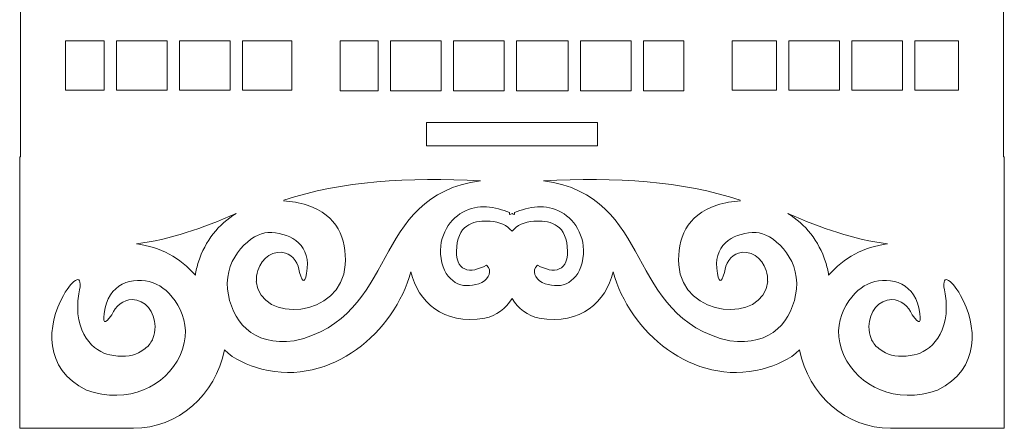
# Model space of a CAD drawing. Units: centimetres. Extents: x -44.8 to 23.8, y -32.6 to 21.4.
# Drawn here: x -17.3 to -4.1, y -5 to 0.4 of the extents above; entities that cross this region are included whole.
import ezdxf

# ---------------------------------------------------------------- set-up
doc = ezdxf.new("R2010")
doc.units = ezdxf.units.CM
doc.header["$MEASUREMENT"] = 0
doc.layers.add('Layer 1', color=7, linetype='Continuous')

msp = doc.modelspace()

# ---------------------------------------------------------------- linework, layer by layer
at = {"layer": 'Layer 1', "color": 1, "lineweight": 9}
for points, knots in [([(-6.3293, 21.42466), (-6.3293, 21.42466), (-7.8293, 21.42466), (-7.8293, 21.42466), (-7.8293, 21.42466), (-7.8293, 21.42466), (-7.8293, 21.11966), (-7.8293, 21.11966), (-7.8293, 21.11966), (-7.8293, 21.11966), (-13.6318, 21.11966), (-13.6318, 21.11966), (-13.6318, 21.11966), (-13.6318, 21.11966), (-13.6318, 21.42466), (-13.6318, 21.42466), (-13.6318, 21.42466), (-13.6318, 21.42466), (-15.1318, 21.42466), (-15.1318, 21.42466), (-15.1318, 21.42466), (-15.1318, 21.42466), (-15.1318, 21.11966), (-15.1318, 21.11966), (-15.1318, 21.11966), (-15.1318, 21.11966), (-17.3357, 21.11966), (-17.3357, 21.11966), (-17.3357, 21.11966), (-17.3357, 21.11966), (-17.3357, 7.86343), (-17.3357, 7.86343), (-17.3357, 7.86343), (-17.3357, 7.86343), (-17.3357, 7.37629), (-17.3357, 7.37629), (-17.3357, 7.37629), (-17.3357, 7.37629), (-17.3357, -1.40704), (-17.3357, -1.40704), (-17.3357, -1.40704), (-17.3357, -1.40704), (-17.34555, -1.40704), (-17.34555, -1.40704), (-17.34555, -1.40704), (-17.34555, -2.59781), (-17.34555, -3.85727), (-17.34555, -5.04804), (-17.34555, -5.04804), (-17.34555, -5.04804), (-15.8176, -5.04804), (-15.8176, -5.04804), (-15.8176, -5.04804), (-15.21666, -5.04834), (-14.71409, -4.6003), (-14.59438, -3.99439), (-14.59438, -3.99439), (-14.46665, -4.12975), (-14.28358, -4.19504), (-14.09372, -4.25566), (-14.09372, -4.25566), (-13.15117, -4.48931), (-12.30876, -3.7513), (-12.08894, -2.94964), (-12.08894, -2.94964), (-11.98884, -3.35105), (-11.66439, -3.66503), (-11.09447, -3.56871), (-11.09447, -3.56871), (-10.93761, -3.54221), (-10.81431, -3.44057), (-10.73054, -3.30637), (-10.73054, -3.30637), (-10.64679, -3.44057), (-10.52349, -3.54221), (-10.36663, -3.56871), (-10.36663, -3.56871), (-9.79671, -3.66503), (-9.47226, -3.35105), (-9.37216, -2.94964), (-9.37216, -2.94964), (-9.15234, -3.7513), (-8.30993, -4.48931), (-7.36736, -4.25566), (-7.36736, -4.25566), (-7.17751, -4.19504), (-6.99445, -4.12975), (-6.86672, -3.99439), (-6.86672, -3.99439), (-6.747, -4.6003), (-6.24444, -5.04834), (-5.6435, -5.04804), (-5.6435, -5.04804), (-5.6435, -5.04804), (-4.11555, -5.04804), (-4.11555, -5.04804), (-4.11555, -5.04804), (-4.11555, -3.85727), (-4.11555, -2.59781), (-4.11555, -1.40704), (-4.11555, -1.40704), (-4.11555, -1.40704), (-4.12539, -1.40704), (-4.12539, -1.40704), (-4.12539, -1.40704), (-4.12539, -1.40704), (-4.12539, 7.37629), (-4.12539, 7.37629), (-4.12539, 7.37629), (-4.12539, 7.37629), (-4.12539, 7.86343), (-4.12539, 7.86343), (-4.12539, 7.86343), (-4.12539, 7.86343), (-4.12539, 21.11966), (-4.12539, 21.11966), (-4.12539, 21.11966), (-4.12539, 21.11966), (-6.3293, 21.11966), (-6.3293, 21.11966), (-6.3293, 21.11966), (-6.3293, 21.11966), (-6.3293, 21.42466), (-6.3293, 21.42466)], [0, 0, 0, 0, 0.03125, 0.03125, 0.03125, 0.03125, 0.0625, 0.0625, 0.0625, 0.0625, 0.09375, 0.09375, 0.09375, 0.09375, 0.125, 0.125, 0.125, 0.125, 0.15625, 0.15625, 0.15625, 0.15625, 0.1875, 0.1875, 0.1875, 0.1875, 0.21875, 0.21875, 0.21875, 0.21875, 0.25, 0.25, 0.25, 0.25, 0.28125, 0.28125, 0.28125, 0.28125, 0.3125, 0.3125, 0.3125, 0.3125, 0.34375, 0.34375, 0.34375, 0.34375, 0.375, 0.375, 0.375, 0.375, 0.40625, 0.40625, 0.40625, 0.40625, 0.4375, 0.4375, 0.4375, 0.4375, 0.46875, 0.46875, 0.46875, 0.46875, 0.5, 0.5, 0.5, 0.5, 0.53125, 0.53125, 0.53125, 0.53125, 0.5625, 0.5625, 0.5625, 0.5625, 0.59375, 0.59375, 0.59375, 0.59375, 0.625, 0.625, 0.625, 0.625, 0.65625, 0.65625, 0.65625, 0.65625, 0.6875, 0.6875, 0.6875, 0.6875, 0.71875, 0.71875, 0.71875, 0.71875, 0.75, 0.75, 0.75, 0.75, 0.78125, 0.78125, 0.78125, 0.78125, 0.8125, 0.8125, 0.8125, 0.8125, 0.84375, 0.84375, 0.84375, 0.84375, 0.875, 0.875, 0.875, 0.875, 0.90625, 0.90625, 0.90625, 0.90625, 0.9375, 0.9375, 0.9375, 0.9375, 1, 1, 1, 1]), ([(-9.58055, -0.94582), (-9.58055, -0.94582), (-11.88055, -0.94582), (-11.88055, -0.94582), (-11.88055, -0.94582), (-11.88055, -0.94582), (-11.88055, -1.25582), (-11.88055, -1.25582), (-11.88055, -1.25582), (-11.88055, -1.25582), (-9.58055, -1.25582), (-9.58055, -1.25582), (-9.58055, -1.25582), (-9.58055, -1.25582), (-9.58055, -0.94582), (-9.58055, -0.94582)], [0, 0, 0, 0, 0.2, 0.2, 0.2, 0.2, 0.4, 0.4, 0.4, 0.4, 0.6, 0.6, 0.6, 0.6, 1, 1, 1, 1]), ([(-13.79773, -1.98866), (-13.02439, -1.72796), (-12.11867, -1.67806), (-11.1516, -1.72582), (-11.1516, -1.72582), (-12.66115, -1.93086), (-12.23352, -3.55349), (-13.65744, -3.87544), (-13.65744, -3.87544), (-14.21954, -3.95377), (-14.50829, -3.60027), (-14.55223, -3.17964), (-14.55223, -3.17964), (-14.59769, -2.74424), (-14.2221, -2.42628), (-14.00947, -2.42145), (-14.00947, -2.42145), (-13.74165, -2.41533), (-13.45211, -2.55798), (-13.48173, -2.89998), (-13.48173, -2.89998), (-13.50769, -3.1106), (-13.53743, -3.10995), (-13.58762, -2.95767), (-13.58762, -2.95767), (-13.59762, -2.83602), (-13.66717, -2.73187), (-13.77462, -2.69713), (-13.77462, -2.69713), (-13.92437, -2.64871), (-14.09104, -2.75324), (-14.14697, -2.93068), (-14.14697, -2.93068), (-14.16265, -2.98049), (-14.16794, -3.03079), (-14.16413, -3.07841), (-14.16413, -3.07841), (-14.16413, -3.07841), (-14.16598, -3.07879), (-14.16598, -3.07879), (-14.16598, -3.07879), (-14.11075, -3.64784), (-13.02075, -3.57282), (-12.97114, -2.85445), (-12.97114, -2.85445), (-12.9547, -2.49755), (-13.0737, -2.19403), (-13.48351, -2.05287), (-13.48351, -2.05287), (-13.58794, -2.01691), (-13.69504, -2.00082), (-13.80008, -1.99738)], [0, 0, 0, 0, 0.07142857, 0.07142857, 0.07142857, 0.07142857, 0.14285714, 0.14285714, 0.14285714, 0.14285714, 0.21428571, 0.21428571, 0.21428571, 0.21428571, 0.28571429, 0.28571429, 0.28571429, 0.28571429, 0.35714286, 0.35714286, 0.35714286, 0.35714286, 0.42857143, 0.42857143, 0.42857143, 0.42857143, 0.5, 0.5, 0.5, 0.5, 0.57142857, 0.57142857, 0.57142857, 0.57142857, 0.64285714, 0.64285714, 0.64285714, 0.64285714, 0.71428571, 0.71428571, 0.71428571, 0.71428571, 0.78571429, 0.78571429, 0.78571429, 0.78571429, 0.85714286, 0.85714286, 0.85714286, 0.85714286, 1, 1, 1, 1]), ([(-7.66336, -1.98866), (-8.43669, -1.72796), (-9.34241, -1.67806), (-10.30949, -1.72582), (-10.30949, -1.72582), (-8.79993, -1.93086), (-9.22757, -3.55349), (-7.80365, -3.87544), (-7.80365, -3.87544), (-7.24154, -3.95377), (-6.9528, -3.60027), (-6.90885, -3.17964), (-6.90885, -3.17964), (-6.8634, -2.74424), (-7.23898, -2.42628), (-7.45162, -2.42145), (-7.45162, -2.42145), (-7.71943, -2.41533), (-8.00897, -2.55798), (-7.97935, -2.89998), (-7.97935, -2.89998), (-7.9534, -3.1106), (-7.92365, -3.10995), (-7.87347, -2.95767), (-7.87347, -2.95767), (-7.86346, -2.83602), (-7.79391, -2.73187), (-7.68647, -2.69713), (-7.68647, -2.69713), (-7.53672, -2.64871), (-7.37005, -2.75324), (-7.31411, -2.93068), (-7.31411, -2.93068), (-7.29844, -2.98049), (-7.29314, -3.03079), (-7.29696, -3.07841), (-7.29696, -3.07841), (-7.29696, -3.07841), (-7.29511, -3.07879), (-7.29511, -3.07879), (-7.29511, -3.07879), (-7.35033, -3.64784), (-8.44033, -3.57282), (-8.48994, -2.85445), (-8.48994, -2.85445), (-8.50639, -2.49755), (-8.38738, -2.19403), (-7.97757, -2.05287), (-7.97757, -2.05287), (-7.87315, -2.01691), (-7.76605, -2.00082), (-7.66101, -1.99738)], [0, 0, 0, 0, 0.07142857, 0.07142857, 0.07142857, 0.07142857, 0.14285714, 0.14285714, 0.14285714, 0.14285714, 0.21428571, 0.21428571, 0.21428571, 0.21428571, 0.28571429, 0.28571429, 0.28571429, 0.28571429, 0.35714286, 0.35714286, 0.35714286, 0.35714286, 0.42857143, 0.42857143, 0.42857143, 0.42857143, 0.5, 0.5, 0.5, 0.5, 0.57142857, 0.57142857, 0.57142857, 0.57142857, 0.64285714, 0.64285714, 0.64285714, 0.64285714, 0.71428571, 0.71428571, 0.71428571, 0.71428571, 0.78571429, 0.78571429, 0.78571429, 0.78571429, 0.85714286, 0.85714286, 0.85714286, 0.85714286, 1, 1, 1, 1]), ([(-10.73054, -2.40471), (-10.79926, -2.32621), (-10.8964, -2.27503), (-11.02451, -2.26883), (-11.02451, -2.26883), (-11.2147, -2.25961), (-11.44283, -2.28879), (-11.4735, -2.61136), (-11.4735, -2.61136), (-11.5065, -2.95857), (-11.28827, -2.97835), (-11.07153, -2.85921), (-11.07153, -2.85921), (-10.99187, -2.93631), (-11.03878, -3.03441), (-11.13381, -3.09052), (-11.13381, -3.09052), (-11.35627, -3.19282), (-11.59456, -3.12148), (-11.6734, -2.82766), (-11.6734, -2.82766), (-11.74683, -2.51056), (-11.58823, -2.25616), (-11.39322, -2.14953), (-11.39322, -2.14953), (-11.18923, -2.0307), (-10.95294, -2.07637), (-10.7623, -2.15355), (-10.7623, -2.15355), (-10.7623, -2.15355), (-10.7623, -2.18108), (-10.7623, -2.18108), (-10.7623, -2.18108), (-10.75191, -2.17629), (-10.74129, -2.17152), (-10.73054, -2.16688), (-10.73054, -2.16688), (-10.71979, -2.17152), (-10.70917, -2.17629), (-10.69878, -2.18108), (-10.69878, -2.18108), (-10.69878, -2.18108), (-10.69878, -2.15355), (-10.69878, -2.15355), (-10.69878, -2.15355), (-10.50815, -2.07637), (-10.27186, -2.0307), (-10.06786, -2.14953), (-10.06786, -2.14953), (-9.87285, -2.25616), (-9.71425, -2.51056), (-9.78768, -2.82766), (-9.78768, -2.82766), (-9.86653, -3.12148), (-10.10482, -3.19282), (-10.32727, -3.09052), (-10.32727, -3.09052), (-10.4223, -3.03441), (-10.46922, -2.93631), (-10.38955, -2.85921), (-10.38955, -2.85921), (-10.17281, -2.97835), (-9.95458, -2.95857), (-9.98759, -2.61136), (-9.98759, -2.61136), (-10.01825, -2.28879), (-10.24639, -2.25961), (-10.43657, -2.26883), (-10.43657, -2.26883), (-10.56468, -2.27503), (-10.66183, -2.32621), (-10.73054, -2.40471)], [0, 0, 0, 0, 0.05263158, 0.05263158, 0.05263158, 0.05263158, 0.10526316, 0.10526316, 0.10526316, 0.10526316, 0.15789474, 0.15789474, 0.15789474, 0.15789474, 0.21052632, 0.21052632, 0.21052632, 0.21052632, 0.26315789, 0.26315789, 0.26315789, 0.26315789, 0.31578947, 0.31578947, 0.31578947, 0.31578947, 0.36842105, 0.36842105, 0.36842105, 0.36842105, 0.42105263, 0.42105263, 0.42105263, 0.42105263, 0.47368421, 0.47368421, 0.47368421, 0.47368421, 0.52631579, 0.52631579, 0.52631579, 0.52631579, 0.57894737, 0.57894737, 0.57894737, 0.57894737, 0.63157895, 0.63157895, 0.63157895, 0.63157895, 0.68421053, 0.68421053, 0.68421053, 0.68421053, 0.73684211, 0.73684211, 0.73684211, 0.73684211, 0.78947368, 0.78947368, 0.78947368, 0.78947368, 0.84210526, 0.84210526, 0.84210526, 0.84210526, 0.89473684, 0.89473684, 0.89473684, 0.89473684, 1, 1, 1, 1]), ([(-14.43766, -2.16656), (-14.88355, -2.36703), (-15.32934, -2.5133), (-15.77521, -2.5736), (-15.77521, -2.5736), (-15.46183, -2.6109), (-15.18387, -2.76574), (-14.98544, -2.99342), (-14.98544, -2.99342), (-14.97629, -2.93436), (-14.9626, -2.87521), (-14.9441, -2.81647), (-14.9441, -2.81647), (-14.85499, -2.53369), (-14.67026, -2.30873), (-14.43766, -2.16656)], [0, 0, 0, 0, 0.2, 0.2, 0.2, 0.2, 0.4, 0.4, 0.4, 0.4, 0.6, 0.6, 0.6, 0.6, 1, 1, 1, 1]), ([(-7.02343, -2.16656), (-6.57753, -2.36703), (-6.13174, -2.5133), (-5.68587, -2.5736), (-5.68587, -2.5736), (-5.99926, -2.6109), (-6.27721, -2.76574), (-6.47564, -2.99342), (-6.47564, -2.99342), (-6.48479, -2.93436), (-6.49849, -2.87521), (-6.51699, -2.81647), (-6.51699, -2.81647), (-6.6061, -2.53369), (-6.79083, -2.30873), (-7.02343, -2.16656)], [0, 0, 0, 0, 0.2, 0.2, 0.2, 0.2, 0.4, 0.4, 0.4, 0.4, 0.6, 0.6, 0.6, 0.6, 1, 1, 1, 1]), ([(-15.83235, -3.32151), (-15.95372, -3.32151), (-16.05856, -3.40516), (-16.10809, -3.52651), (-16.10809, -3.52651), (-16.2087, -3.66589), (-16.23935, -3.65669), (-16.19797, -3.43227), (-16.19797, -3.43227), (-16.11792, -3.07202), (-15.76427, -2.99435), (-15.50272, -3.11684), (-15.50272, -3.11684), (-15.29678, -3.21331), (-14.97306, -3.60572), (-15.1914, -4.0736), (-15.1914, -4.0736), (-15.38333, -4.48493), (-15.88658, -4.73468), (-16.44701, -4.53623), (-16.44701, -4.53623), (-17.03174, -4.25009), (-16.98049, -3.66529), (-16.75833, -3.26401), (-16.75833, -3.26401), (-16.62703, -3.03976), (-16.4826, -2.94032), (-16.55077, -3.24302), (-16.55077, -3.24302), (-16.63761, -3.77816), (-16.33996, -4.0219), (-16.13571, -4.0631), (-16.13571, -4.0631), (-15.98936, -4.09261), (-15.84311, -4.08718), (-15.7499, -4.0336), (-15.7499, -4.0336), (-15.69204, -4.00037), (-15.63165, -3.96829), (-15.59202, -3.90888), (-15.59202, -3.90888), (-15.57702, -3.88809), (-15.5646, -3.86586), (-15.5546, -3.84229), (-15.5546, -3.84229), (-15.5546, -3.84229), (-15.55635, -3.84127), (-15.55635, -3.84127), (-15.55635, -3.84127), (-15.53709, -3.79376), (-15.52627, -3.74046), (-15.52627, -3.68422), (-15.52627, -3.68422), (-15.52627, -3.48389), (-15.66331, -3.32151), (-15.83235, -3.32151)], [0, 0, 0, 0, 0.06666667, 0.06666667, 0.06666667, 0.06666667, 0.13333333, 0.13333333, 0.13333333, 0.13333333, 0.2, 0.2, 0.2, 0.2, 0.26666667, 0.26666667, 0.26666667, 0.26666667, 0.33333333, 0.33333333, 0.33333333, 0.33333333, 0.4, 0.4, 0.4, 0.4, 0.46666667, 0.46666667, 0.46666667, 0.46666667, 0.53333333, 0.53333333, 0.53333333, 0.53333333, 0.6, 0.6, 0.6, 0.6, 0.66666667, 0.66666667, 0.66666667, 0.66666667, 0.73333333, 0.73333333, 0.73333333, 0.73333333, 0.8, 0.8, 0.8, 0.8, 0.86666667, 0.86666667, 0.86666667, 0.86666667, 1, 1, 1, 1]), ([(-5.62873, -3.32151), (-5.50736, -3.32151), (-5.40252, -3.40516), (-5.353, -3.52651), (-5.353, -3.52651), (-5.25239, -3.66589), (-5.22173, -3.65669), (-5.26311, -3.43227), (-5.26311, -3.43227), (-5.34317, -3.07202), (-5.69681, -2.99435), (-5.95836, -3.11684), (-5.95836, -3.11684), (-6.16431, -3.21331), (-6.48802, -3.60572), (-6.26968, -4.0736), (-6.26968, -4.0736), (-6.07776, -4.48493), (-5.57451, -4.73468), (-5.01407, -4.53623), (-5.01407, -4.53623), (-4.42934, -4.25009), (-4.48059, -3.66529), (-4.70275, -3.26401), (-4.70275, -3.26401), (-4.83405, -3.03976), (-4.97848, -2.94032), (-4.91031, -3.24302), (-4.91031, -3.24302), (-4.82348, -3.77816), (-5.12112, -4.0219), (-5.32538, -4.0631), (-5.32538, -4.0631), (-5.47172, -4.09261), (-5.61798, -4.08718), (-5.71118, -4.0336), (-5.71118, -4.0336), (-5.76905, -4.00037), (-5.82943, -3.96829), (-5.86906, -3.90888), (-5.86906, -3.90888), (-5.88406, -3.88809), (-5.89648, -3.86586), (-5.90649, -3.84229), (-5.90649, -3.84229), (-5.90649, -3.84229), (-5.90474, -3.84127), (-5.90474, -3.84127), (-5.90474, -3.84127), (-5.92399, -3.79376), (-5.93482, -3.74046), (-5.93482, -3.68422), (-5.93482, -3.68422), (-5.93482, -3.48389), (-5.79777, -3.32151), (-5.62873, -3.32151)], [0, 0, 0, 0, 0.06666667, 0.06666667, 0.06666667, 0.06666667, 0.13333333, 0.13333333, 0.13333333, 0.13333333, 0.2, 0.2, 0.2, 0.2, 0.26666667, 0.26666667, 0.26666667, 0.26666667, 0.33333333, 0.33333333, 0.33333333, 0.33333333, 0.4, 0.4, 0.4, 0.4, 0.46666667, 0.46666667, 0.46666667, 0.46666667, 0.53333333, 0.53333333, 0.53333333, 0.53333333, 0.6, 0.6, 0.6, 0.6, 0.66666667, 0.66666667, 0.66666667, 0.66666667, 0.73333333, 0.73333333, 0.73333333, 0.73333333, 0.8, 0.8, 0.8, 0.8, 0.86666667, 0.86666667, 0.86666667, 0.86666667, 1, 1, 1, 1])]:
    msp.add_open_spline(points, degree=3, knots=knots, dxfattribs=at)
at = {"layer": 'Layer 1', "color": 240, "lineweight": 9}
for points, knots in [([(-16.21031, -0.50848), (-16.21031, -0.50848), (-16.73055, -0.50848), (-16.73055, -0.50848), (-16.73055, -0.50848), (-16.73055, -0.50848), (-16.73055, 0.15206), (-16.73055, 0.15206), (-16.73055, 0.15206), (-16.73055, 0.15206), (-16.21031, 0.15206), (-16.21031, 0.15206), (-16.21031, 0.15206), (-16.21031, 0.15206), (-16.21031, -0.50848), (-16.21031, -0.50848)], [0, 0, 0, 0, 0.2, 0.2, 0.2, 0.2, 0.4, 0.4, 0.4, 0.4, 0.6, 0.6, 0.6, 0.6, 1, 1, 1, 1]), ([(-15.36355, -0.50848), (-15.36355, -0.50848), (-16.04367, -0.50848), (-16.04367, -0.50848), (-16.04367, -0.50848), (-16.04367, -0.50848), (-16.04367, 0.15206), (-16.04367, 0.15206), (-16.04367, 0.15206), (-16.04367, 0.15206), (-15.36355, 0.15206), (-15.36355, 0.15206), (-15.36355, 0.15206), (-15.36355, 0.15206), (-15.36355, -0.50848), (-15.36355, -0.50848)], [0, 0, 0, 0, 0.2, 0.2, 0.2, 0.2, 0.4, 0.4, 0.4, 0.4, 0.6, 0.6, 0.6, 0.6, 1, 1, 1, 1]), ([(-14.51679, -0.50848), (-14.51679, -0.50848), (-15.19691, -0.50848), (-15.19691, -0.50848), (-15.19691, -0.50848), (-15.19691, -0.50848), (-15.19691, 0.15206), (-15.19691, 0.15206), (-15.19691, 0.15206), (-15.19691, 0.15206), (-14.51679, 0.15206), (-14.51679, 0.15206), (-14.51679, 0.15206), (-14.51679, 0.15206), (-14.51679, -0.50848), (-14.51679, -0.50848)], [0, 0, 0, 0, 0.2, 0.2, 0.2, 0.2, 0.4, 0.4, 0.4, 0.4, 0.6, 0.6, 0.6, 0.6, 1, 1, 1, 1]), ([(-13.69067, 0.15206), (-13.69067, 0.15206), (-13.69067, -0.50848), (-13.69067, -0.50848), (-13.69067, -0.50848), (-13.69067, -0.50848), (-14.35014, -0.50848), (-14.35014, -0.50848), (-14.35014, -0.50848), (-14.35014, -0.50848), (-14.35014, 0.15206), (-14.35014, 0.15206), (-14.35014, 0.15206), (-14.35014, 0.15206), (-13.69067, 0.15206), (-13.69067, 0.15206)], [0, 0, 0, 0, 0.2, 0.2, 0.2, 0.2, 0.4, 0.4, 0.4, 0.4, 0.6, 0.6, 0.6, 0.6, 1, 1, 1, 1]), ([(-12.52875, -0.51965), (-12.52875, -0.51965), (-13.04083, -0.51965), (-13.04083, -0.51965), (-13.04083, -0.51965), (-13.04083, -0.51965), (-13.04083, 0.15206), (-13.04083, 0.15206), (-13.04083, 0.15206), (-13.04083, 0.15206), (-12.52875, 0.15206), (-12.52875, 0.15206), (-12.52875, 0.15206), (-12.52875, 0.15206), (-12.52875, -0.51965), (-12.52875, -0.51965)], [0, 0, 0, 0, 0.2, 0.2, 0.2, 0.2, 0.4, 0.4, 0.4, 0.4, 0.6, 0.6, 0.6, 0.6, 1, 1, 1, 1]), ([(-11.68199, -0.51965), (-11.68199, -0.51965), (-12.3621, -0.51965), (-12.3621, -0.51965), (-12.3621, -0.51965), (-12.3621, -0.51965), (-12.3621, 0.15206), (-12.3621, 0.15206), (-12.3621, 0.15206), (-12.3621, 0.15206), (-11.68199, 0.15206), (-11.68199, 0.15206), (-11.68199, 0.15206), (-11.68199, 0.15206), (-11.68199, -0.51965), (-11.68199, -0.51965)], [0, 0, 0, 0, 0.2, 0.2, 0.2, 0.2, 0.4, 0.4, 0.4, 0.4, 0.6, 0.6, 0.6, 0.6, 1, 1, 1, 1]), ([(-10.83523, -0.51965), (-10.83523, -0.51965), (-10.8747, -0.51965), (-10.8747, -0.51965), (-10.8747, -0.51965), (-10.8747, -0.51965), (-11.51534, -0.51965), (-11.51534, -0.51965), (-11.51534, -0.51965), (-11.51534, -0.51965), (-11.51534, 0.15206), (-11.51534, 0.15206), (-11.51534, 0.15206), (-11.51534, 0.15206), (-10.83523, 0.15206), (-10.83523, 0.15206), (-10.83523, 0.15206), (-10.83523, 0.15206), (-10.83523, -0.51965), (-10.83523, -0.51965)], [0, 0, 0, 0, 0.16666667, 0.16666667, 0.16666667, 0.16666667, 0.33333333, 0.33333333, 0.33333333, 0.33333333, 0.5, 0.5, 0.5, 0.5, 0.66666667, 0.66666667, 0.66666667, 0.66666667, 1, 1, 1, 1]), ([(-9.97621, -0.51965), (-9.97621, -0.51965), (-10.6473, -0.51965), (-10.6473, -0.51965), (-10.6473, -0.51965), (-10.6473, -0.51965), (-10.66858, -0.51965), (-10.66858, -0.51965), (-10.66858, -0.51965), (-10.66858, -0.51965), (-10.66858, 0.15206), (-10.66858, 0.15206), (-10.66858, 0.15206), (-10.66858, 0.15206), (-9.97621, 0.15206), (-9.97621, 0.15206), (-9.97621, 0.15206), (-9.97621, 0.15206), (-9.97621, -0.51965), (-9.97621, -0.51965)], [0, 0, 0, 0, 0.16666667, 0.16666667, 0.16666667, 0.16666667, 0.33333333, 0.33333333, 0.33333333, 0.33333333, 0.5, 0.5, 0.5, 0.5, 0.66666667, 0.66666667, 0.66666667, 0.66666667, 1, 1, 1, 1]), ([(-9.12944, -0.51965), (-9.12944, -0.51965), (-9.80956, -0.51965), (-9.80956, -0.51965), (-9.80956, -0.51965), (-9.80956, -0.51965), (-9.80956, 0.15206), (-9.80956, 0.15206), (-9.80956, 0.15206), (-9.80956, 0.15206), (-9.12944, 0.15206), (-9.12944, 0.15206), (-9.12944, 0.15206), (-9.12944, 0.15206), (-9.12944, -0.51965), (-9.12944, -0.51965)], [0, 0, 0, 0, 0.2, 0.2, 0.2, 0.2, 0.4, 0.4, 0.4, 0.4, 0.6, 0.6, 0.6, 0.6, 1, 1, 1, 1]), ([(-8.42024, 0.15206), (-8.42024, 0.15206), (-8.42024, -0.51965), (-8.42024, -0.51965), (-8.42024, -0.51965), (-8.42024, -0.51965), (-8.9628, -0.51965), (-8.9628, -0.51965), (-8.9628, -0.51965), (-8.9628, -0.51965), (-8.9628, 0.15206), (-8.9628, 0.15206), (-8.9628, 0.15206), (-8.9628, 0.15206), (-8.42024, 0.15206), (-8.42024, 0.15206)], [0, 0, 0, 0, 0.2, 0.2, 0.2, 0.2, 0.4, 0.4, 0.4, 0.4, 0.6, 0.6, 0.6, 0.6, 1, 1, 1, 1]), ([(-7.17822, -0.51223), (-7.17822, -0.51223), (-7.77043, -0.51223), (-7.77043, -0.51223), (-7.77043, -0.51223), (-7.77043, -0.51223), (-7.77043, 0.15206), (-7.77043, 0.15206), (-7.77043, 0.15206), (-7.77043, 0.15206), (-7.17822, 0.15206), (-7.17822, 0.15206), (-7.17822, 0.15206), (-7.17822, 0.15206), (-7.17822, -0.51223), (-7.17822, -0.51223)], [0, 0, 0, 0, 0.2, 0.2, 0.2, 0.2, 0.4, 0.4, 0.4, 0.4, 0.6, 0.6, 0.6, 0.6, 1, 1, 1, 1]), ([(-6.33146, -0.51223), (-6.33146, -0.51223), (-7.01157, -0.51223), (-7.01157, -0.51223), (-7.01157, -0.51223), (-7.01157, -0.51223), (-7.01157, 0.15206), (-7.01157, 0.15206), (-7.01157, 0.15206), (-7.01157, 0.15206), (-6.33146, 0.15206), (-6.33146, 0.15206), (-6.33146, 0.15206), (-6.33146, 0.15206), (-6.33146, -0.51223), (-6.33146, -0.51223)], [0, 0, 0, 0, 0.2, 0.2, 0.2, 0.2, 0.4, 0.4, 0.4, 0.4, 0.6, 0.6, 0.6, 0.6, 1, 1, 1, 1]), ([(-5.4847, -0.51223), (-5.4847, -0.51223), (-6.16481, -0.51223), (-6.16481, -0.51223), (-6.16481, -0.51223), (-6.16481, -0.51223), (-6.16481, 0.15206), (-6.16481, 0.15206), (-6.16481, 0.15206), (-6.16481, 0.15206), (-5.4847, 0.15206), (-5.4847, 0.15206), (-5.4847, 0.15206), (-5.4847, 0.15206), (-5.4847, -0.51223), (-5.4847, -0.51223)], [0, 0, 0, 0, 0.2, 0.2, 0.2, 0.2, 0.4, 0.4, 0.4, 0.4, 0.6, 0.6, 0.6, 0.6, 1, 1, 1, 1]), ([(-4.73068, 0.15206), (-4.73068, 0.15206), (-4.73055, -0.51223), (-4.73055, -0.51223), (-4.73055, -0.51223), (-4.73055, -0.51223), (-5.31805, -0.51223), (-5.31805, -0.51223), (-5.31805, -0.51223), (-5.31805, -0.51223), (-5.31805, 0.15206), (-5.31805, 0.15206), (-5.31805, 0.15206), (-5.31805, 0.15206), (-4.73068, 0.15206), (-4.73068, 0.15206)], [0, 0, 0, 0, 0.2, 0.2, 0.2, 0.2, 0.4, 0.4, 0.4, 0.4, 0.6, 0.6, 0.6, 0.6, 1, 1, 1, 1])]:
    msp.add_open_spline(points, degree=3, knots=knots, dxfattribs=at)

doc.saveas('drawing.dxf')
